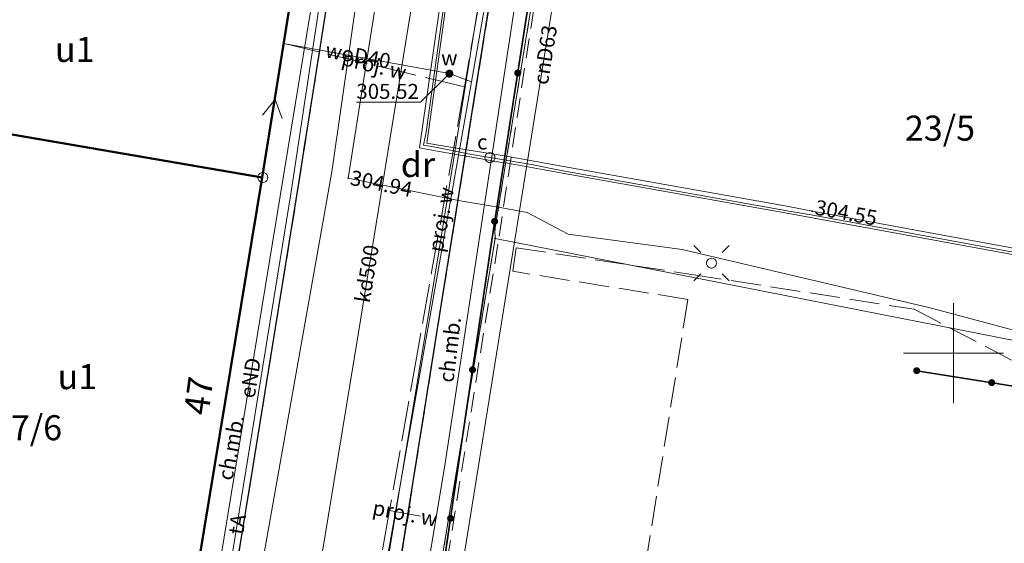
# Model space of a CAD drawing. Extents: x 6568120 to 6581475, y 5511602 to 5528428.
# Drawn here: x 6575353 to 6575403, y 5521990 to 5522017 of the extents above; entities that cross this region are included whole.
import ezdxf
from ezdxf.enums import TextEntityAlignment as Align

# ---------------------------------------------------------------- set-up
doc = ezdxf.new("R2010")
doc.units = 0
doc.header["$PDSIZE"] = 0.75
for name, pattern in [('PRZER1-1', [2, 1, -1]), ('PRZER2-1', [3, 2, -1]), ('PRZER3-1', [4, 3, -1]), ('PRZER4-1', [5, 4, -1])]:
    doc.linetypes.add(name, pattern=pattern)
doc.layers.get('0').update_dxf_attribs({"linetype": 'CONTINUOUS', "lineweight": 13})
for name, color, linetype, lineweight, true_color in [('GEPADR_O', 7, 'CONTINUOUS', 18, 0x0a0909), ('GEPPGD', 7, 'CONTINUOUS', 18, 0x008000), ('GESBZO', 7, 'CONTINUOUS', 50, 0x0a0909), ('GESBZO_O', 7, 'CONTINUOUS', 0, 0x0a0909), ('GESDZI', 7, 'CONTINUOUS', 18, 0x008000), ('GESDZI_O', 7, 'CONTINUOUS', 0, 0x008000), ('GESUZY', 7, 'PRZER1-1', 18, 0x008000), ('GESUZY_O', 7, 'CONTINUOUS', 0, 0x008000), ('GSLKOG', 7, 'CONTINUOUS', 35, 0x0a0909), ('GSLKRW', 7, 'CONTINUOUS', 25, 0x0a0909), ('GSSKOA', 7, 'PRZER3-1', 18, 0x0a0909), ('GSSKOD', 7, 'PRZER2-1', 18, 0x0a0909), ('GSSKOD_O', 7, 'CONTINUOUS', 0, 0x0a0909), ('GSSKPL', 7, 'PRZER3-1', 18, 0x0a0909), ('GULCNP', 7, 'CONTINUOUS', 18, 0xd200d2), ('GULCNP_O', 7, 'CONTINUOUS', 0, 0xd200d2), ('GULENN', 1, 'CONTINUOUS', 18, 0xff0000), ('GULENN_O', 1, 'CONTINUOUS', 0, 0xff0000), ('GULGNP', 7, 'CONTINUOUS', 18, 0xbfbf00), ('GULGSP', 7, 'CONTINUOUS', 18, 0xbfbf00), ('GULIPR', 7, 'CONTINUOUS', 18, 0x0a0909), ('GULKDP', 7, 'CONTINUOUS', 18, 0x803300), ('GULKDP_O', 7, 'CONTINUOUS', 18, 0x803300), ('GULTPR', 7, 'CONTINUOUS', 18, 0xff9100), ('GULTPR_O', 7, 'CONTINUOUS', 0, 0xff9100), ('GULWOP', 5, 'CONTINUOUS', 18, 0x0000ff), ('GULWOP_O', 5, 'CONTINUOUS', 18, 0x0000ff), ('GUPCSD', 7, 'CONTINUOUS', 18, 0xd200d2), ('GUPCSD_O', 7, 'CONTINUOUS', 18, 0xd200d2), ('GUPISL', 7, 'CONTINUOUS', 18, 0x0a0909), ('GUPWWB', 5, 'CONTINUOUS', 18, 0x0000ff), ('GZLWOP', 5, 'PRZER4-1', 18, 0x0000ff), ('GZLWOP_O', 5, 'PRZER4-1', 18, 0x0000ff)]:
    doc.layers.add(name, color=color, linetype=linetype, lineweight=lineweight, true_color=true_color)
for name, color, linetype, true_color in [('GUPCSH', 7, 'CONTINUOUS', 0xd200d2), ('GUPCSH_O', 7, 'CONTINUOUS', 0xd200d2), ('GUPGSH', 7, 'CONTINUOUS', 0xbfbf00), ('GUPGSH_O', 7, 'CONTINUOUS', 0xbfbf00), ('GUPWSH', 5, 'CONTINUOUS', 0x0000ff), ('GUPWSH_O', 5, 'CONTINUOUS', 0x0000ff), ('GUPWZA', 7, 'CONTINUOUS', 0x0a0909), ('GUPWZA_O', 7, 'CONTINUOUS', 0x0a0909)]:
    doc.layers.add(name, color=color, linetype=linetype, true_color=true_color)
doc.styles.add('GEO-INFO', font='arial.ttf')

# ---------------------------------------------------------------- blocks, each defined once
blk = doc.blocks.new('KOLO')
blk.add_hatch(color=0).paths.add_polyline_path([(0, 0.5), (-0.12941, 0.482963), (-0.25, 0.433013), (-0.353553, 0.353553), (-0.433013, 0.25), (-0.482963, 0.12941), (-0.5, 0), (-0.482963, -0.12941), (-0.433013, -0.25), (-0.353553, -0.353553), (-0.25, -0.433013), (-0.12941, -0.482963), (0, -0.5), (0.12941, -0.482963), (0.25, -0.433013), (0.353553, -0.353553), (0.433013, -0.25), (0.482963, -0.12941), (0.5, 0), (0.482963, 0.12941), (0.433013, 0.25), (0.353553, 0.353553), (0.25, 0.433013), (0.12941, 0.482963)])
blk = doc.blocks.new('POINT')
at = {"color": 0}
blk.add_point((0, 0), dxfattribs=at)
blk = doc.blocks.new('EPPGN')
blk.add_hatch(color=0).paths.add_polyline_path([(-0.09, 0), (-0.085595, -0.027812), (-0.072812, -0.052901), (-0.052901, -0.072812), (-0.027812, -0.085595), (0, -0.09), (0.027812, -0.085595), (0.052901, -0.072812), (0.072812, -0.052901), (0.085595, -0.027812), (0.09, 0), (0.085595, 0.027812), (0.072812, 0.052901), (0.052901, 0.072812), (0.027812, 0.085595), (0, 0.09), (-0.027812, 0.085595), (-0.052901, 0.072812), (-0.072812, 0.052901), (-0.085595, 0.027812)])
blk = doc.blocks.new('EPPGS')
at = {"color": 0}
blk.add_lwpolyline([(0.5, 0), (0.475528, -0.154508), (0.404508, -0.293893), (0.293893, -0.404508), (0.154508, -0.475528), (0, -0.5), (-0.154508, -0.475528), (-0.293893, -0.404508), (-0.404508, -0.293893), (-0.475528, -0.154508), (-0.5, 0), (-0.475528, 0.154508), (-0.404508, 0.293893), (-0.293893, 0.404508), (-0.154508, 0.475528), (0, 0.5), (0.154508, 0.475528), (0.293893, 0.404508), (0.404508, 0.293893), (0.475528, 0.154508)], close=True, dxfattribs=at)
blk = doc.blocks.new('OKRAG_PELNY')
at = {"color": 0}
blk.add_lwpolyline([(0.5, 0), (0.482963, -0.12941), (0.433013, -0.25), (0.353553, -0.353553), (0.25, -0.433013), (0.12941, -0.482963), (0, -0.5), (-0.12941, -0.482963), (-0.25, -0.433013), (-0.353553, -0.353553), (-0.433013, -0.25), (-0.482963, -0.12941), (-0.5, 0), (-0.482963, 0.12941), (-0.433013, 0.25), (-0.353553, 0.353553), (-0.25, 0.433013), (-0.12941, 0.482963), (0, 0.5), (0.12941, 0.482963), (0.25, 0.433013), (0.353553, 0.353553), (0.433013, 0.25), (0.482963, 0.12941)], close=True, dxfattribs=at)
blk = doc.blocks.new('SUSM01_01')
at = {"color": 0}
for points in [[(-0.353553, 0.353553), (-0.212132, 0.212132)], [(0.353553, 0.353553), (0.212132, 0.212132)], [(-0.353553, -0.353553), (-0.212132, -0.212132)], [(0.353553, -0.353553), (0.212132, -0.212132)]]:
    blk.add_lwpolyline(points, dxfattribs=at)
blk.add_lwpolyline([(0.1, 0), (0.093969, -0.034202), (0.076604, -0.064279), (0.05, -0.086603), (0.025882, -0.096593), (0, -0.1), (-0.025882, -0.096593), (-0.05, -0.086603), (-0.073305, -0.068017), (-0.090097, -0.043388), (-0.098883, -0.014904), (-0.098883, 0.014904), (-0.090097, 0.043388), (-0.073305, 0.068017), (-0.05, 0.086603), (-0.022252, 0.097493), (0.007473, 0.09972), (0.036534, 0.093087), (0.062349, 0.078183), (0.082624, 0.056332), (0.095557, 0.029476)], close=True, dxfattribs=at)
blk = doc.blocks.new('SUPE04_1')
at = {"color": 0}
for points in [[(6.982163, 1), (8.714214, 0), (6.982163, -1)], [(0, 0), (10, 0)]]:
    blk.add_lwpolyline(points, dxfattribs=at)

msp = doc.modelspace()

# ---------------------------------------------------------------- linework, layer by layer
at = {"color": 7, "linetype": 'Continuous', "lineweight": 13, "elevation": 100, "flags": 128}
for points in [[(6575400, 5521997.5), (6575400, 5522002.5)], [(6575397.5, 5522000), (6575402.5, 5522000)]]:
    msp.add_lwpolyline(points, dxfattribs=at)
at = {"layer": 'GESBZO', "linetype": 'Continuous', "elevation": 10.26}
for points in [[(6575346.9, 5522024.103), (6575352.583, 5522023.154), (6575352.11, 5522020.51), (6575357.28, 5522019.79), (6575358.738, 5522019.587), (6575362.02, 5522019.13), (6575366.966, 5522018.441), (6575365.417, 5522008.776), (6575350.472, 5522011.331), (6575350.397, 5522010.96), (6575345.128, 5522011.583)], [(6575365.417, 5522008.776), (6575361.719, 5521986.347), (6575346.937, 5521988.853), (6575350.397, 5522010.96), (6575350.472, 5522011.331)]]:
    msp.add_lwpolyline(points, close=True, dxfattribs=at)
at = {"layer": 'GESDZI', "linetype": 'Continuous', "elevation": 10.3}
msp.add_lwpolyline([(6575360.76, 5521980.59), (6575365.452, 5522008.77), (6575368.022, 5522025.189), (6575369.622, 5522035.619), (6575371.342, 5522046.288), (6575373.702, 5522060.917), (6575377.722, 5522085.916), (6575391.502, 5522086.506), (6575389.95, 5522085.28), (6575387.53, 5522070.24), (6575384.852, 5522053.808), (6575379.861, 5522023.338), (6575377.062, 5522006.17), (6575377.072, 5522005.73), (6575371.812, 5521974.072)], dxfattribs=at)
msp.add_lwpolyline([(6575360.76, 5521980.59), (6575365.452, 5522008.77), (6575368.022, 5522025.189), (6575369.622, 5522035.619), (6575371.342, 5522046.288), (6575373.702, 5522060.917), (6575377.722, 5522085.916), (6575391.502, 5522086.506), (6575389.95, 5522085.28), (6575387.53, 5522070.24), (6575384.852, 5522053.808), (6575379.861, 5522023.338), (6575377.062, 5522006.17), (6575377.072, 5522005.73), (6575371.812, 5521974.072)], dxfattribs=at)
msp.add_lwpolyline([(6575360.76, 5521980.59), (6575365.452, 5522008.77), (6575368.022, 5522025.189), (6575369.622, 5522035.619), (6575371.342, 5522046.288), (6575373.702, 5522060.917), (6575377.722, 5522085.916), (6575391.502, 5522086.506), (6575389.95, 5522085.28), (6575387.53, 5522070.24), (6575384.852, 5522053.808), (6575379.861, 5522023.338), (6575377.062, 5522006.17), (6575377.072, 5522005.73), (6575371.812, 5521974.072)], dxfattribs=at)
for points in [[(6575368.022, 5522025.189), (6575365.452, 5522008.77), (6575350.472, 5522011.331), (6575350.397, 5522010.96), (6575345.128, 5522011.583), (6575344.97, 5522010.611), (6575342.201, 5521993.394), (6575333.331, 5521994.821), (6575326.68, 5521995.91), (6575322.27, 5521996.63), (6575323.135, 5522001.311), (6575315.755, 5522002.631), (6575316.475, 5522006.671), (6575305.646, 5522008.601), (6575309.546, 5522033.529)], [(6575379.861, 5522023.338), (6575393.34, 5522021.97), (6575421.574, 5522017.961), (6575418.629, 5521997.561), (6575377.072, 5522005.73), (6575377.062, 5522006.17)], [(6575350.397, 5522010.96), (6575350.472, 5522011.331), (6575365.452, 5522008.77), (6575360.76, 5521980.59), (6575347.13, 5521982.82), (6575347.26, 5521983.61), (6575341.87, 5521984.51), (6575342.75, 5521989.58), (6575342.201, 5521993.394), (6575344.97, 5522010.611), (6575345.128, 5522011.583)], [(6575377.072, 5522005.73), (6575418.629, 5521997.561), (6575413.819, 5521967.323), (6575409.259, 5521936.524), (6575408.903, 5521934.073), (6575401.193, 5521935.213), (6575402.633, 5521945.652), (6575368.505, 5521952.282), (6575372.062, 5521974.032), (6575371.812, 5521974.072)]]:
    msp.add_lwpolyline(points, close=True, dxfattribs=at)
at = {"layer": 'GESUZY', "linetype": 'PRZER1-1', "ltscale": 0.5, "elevation": 10.18}
for points in [[(6575322.22, 5522090.8), (6575329.68, 5522090.13), (6575334.21, 5522089.73), (6575350.694, 5522088.256), (6575377.722, 5522085.916), (6575373.702, 5522060.917), (6575371.342, 5522046.288), (6575369.622, 5522035.619), (6575368.022, 5522025.189), (6575365.452, 5522008.77), (6575360.76, 5521980.59), (6575359.832, 5521974.972), (6575356.782, 5521955.164), (6575349.992, 5521914.036), (6575346.562, 5521892.347)], [(6575322.22, 5522090.8), (6575329.68, 5522090.13), (6575334.21, 5522089.73), (6575350.694, 5522088.256), (6575377.722, 5522085.916), (6575373.702, 5522060.917), (6575371.342, 5522046.288), (6575369.622, 5522035.619), (6575368.022, 5522025.189), (6575365.452, 5522008.77), (6575360.76, 5521980.59), (6575359.832, 5521974.972), (6575356.782, 5521955.164), (6575349.992, 5521914.036), (6575346.562, 5521892.347)], [(6575360.76, 5521980.59), (6575365.452, 5522008.77), (6575368.022, 5522025.189), (6575369.622, 5522035.619), (6575371.342, 5522046.288), (6575373.702, 5522060.917), (6575377.722, 5522085.916), (6575391.502, 5522086.506), (6575389.95, 5522085.28), (6575387.53, 5522070.24), (6575384.852, 5522053.808), (6575379.861, 5522023.338), (6575377.062, 5522006.17), (6575377.072, 5522005.73), (6575371.812, 5521974.072)], [(6575360.76, 5521980.59), (6575365.452, 5522008.77), (6575368.022, 5522025.189), (6575369.622, 5522035.619), (6575371.342, 5522046.288), (6575373.702, 5522060.917), (6575377.722, 5522085.916), (6575391.502, 5522086.506), (6575389.95, 5522085.28), (6575387.53, 5522070.24), (6575384.852, 5522053.808), (6575379.861, 5522023.338), (6575377.062, 5522006.17), (6575377.072, 5522005.73), (6575371.812, 5521974.072)], [(6575360.76, 5521980.59), (6575365.452, 5522008.77), (6575368.022, 5522025.189), (6575369.622, 5522035.619), (6575371.342, 5522046.288), (6575373.702, 5522060.917), (6575377.722, 5522085.916), (6575391.502, 5522086.506), (6575389.95, 5522085.28), (6575387.53, 5522070.24), (6575384.852, 5522053.808), (6575379.861, 5522023.338), (6575377.062, 5522006.17), (6575377.072, 5522005.73), (6575371.812, 5521974.072)], [(6575413.819, 5521967.323), (6575418.629, 5521997.561), (6575421.574, 5522017.961), (6575425.773, 5522046.957), (6575430.459, 5522079.246), (6575410.14, 5522083.026), (6575407.751, 5522067.127), (6575405.287, 5522050.455), (6575401.398, 5522051.105), (6575384.852, 5522053.808), (6575379.861, 5522023.338), (6575377.062, 5522006.17), (6575377.072, 5522005.73), (6575371.812, 5521974.072)]]:
    msp.add_lwpolyline(points, dxfattribs=at)
at = {"layer": 'GSLKOG', "linetype": 'Continuous', "elevation": 10.18}
for points in [[(6575422.156, 5522027.887), (6575422.598, 5522027.835), (6575417.85, 5521995.982), (6575398.155, 5521999.119)], [(6575367.272, 5521940.92), (6575368.424, 5521952.175), (6575370.318, 5521964.017), (6575372.23, 5521974.384), (6575373.669, 5521983.806), (6575375.397, 5521995.484), (6575376.9, 5522005.649), (6575378.646, 5522016.83), (6575380.621, 5522027.682)]]:
    msp.add_lwpolyline(points, dxfattribs=at)
at = {"layer": 'GSLKRW', "linetype": 'Continuous', "lineweight": 25, "elevation": 10.18}
msp.add_lwpolyline([(6575358.12, 5521888.73), (6575357.27, 5521889.05), (6575356.76, 5521889.5), (6575356.44, 5521890.28), (6575361.58, 5521923.25), (6575363.54, 5521934.78), (6575366.29, 5521951.4), (6575370.21, 5521976.22), (6575374.475, 5522002.991), (6575381.876, 5522049.23), (6575384.861, 5522068.217), (6575387.22, 5522081.37), (6575388.11, 5522086.66)], dxfattribs=at)
msp.add_lwpolyline([(6575360.81, 5521980.6), (6575361.81, 5521980.452, 0.433322), (6575362.806, 5521981.165), (6575364.969, 5521994.342), (6575367.21, 5522008.18), (6575368.771, 5522018.116)], format="xyb", dxfattribs=at)
at = {"layer": 'GSSKOA', "linetype": 'PRZER3-1', "lineweight": 18, "ltscale": 0.5}
for points in [[(6575362.806, 5521981.165), (6575364.969, 5521994.342), (6575368.771, 5522018.116), (6575370.165, 5522027.011), (6575371.542, 5522035.957), (6575372.52, 5522041.344), (6575374.58, 5522053.99), (6575379.45, 5522084.51), (6575380.1, 5522088.82), (6575380.48, 5522091.03)], [(6575390.05, 5522089.55), (6575388.89, 5522088.28), (6575388.11, 5522086.66), (6575387.22, 5522081.37), (6575384.861, 5522068.217), (6575381.876, 5522049.23), (6575374.475, 5522002.991), (6575370.21, 5521976.22), (6575366.29, 5521951.4), (6575363.54, 5521934.78), (6575361.58, 5521923.25), (6575356.44, 5521890.28)]]:
    msp.add_lwpolyline(points, dxfattribs=at)
at = {"layer": 'GSSKOD', "linetype": 'PRZER2-1', "lineweight": 18, "ltscale": 0.5}
msp.add_lwpolyline([(6575370.21, 5521976.22), (6575374.475, 5522002.991), (6575381.876, 5522049.23), (6575384.861, 5522068.217), (6575387.22, 5522081.37), (6575388.11, 5522086.66), (6575388.89, 5522088.28), (6575390.05, 5522089.55, -0.246821), (6575393.45, 5522090.44), (6575428.95, 5522084.06)], format="xyb", dxfattribs=at)
msp.add_lwpolyline([(6575410.16, 5522082.85), (6575391.54, 5522086.38), (6575389.95, 5522085.28), (6575387.53, 5522070.24), (6575384.82, 5522053.64), (6575382.952, 5522041.465), (6575382.743, 5522040.165), (6575382.039, 5522035.752), (6575380.65, 5522027.47), (6575380.13, 5522024.62), (6575377.207, 5522005.445), (6575371.429, 5521969.312)], dxfattribs=at)
msp.add_lwpolyline([(6575367.002, 5522018.436), (6575365.411, 5522008.744), (6575361.731, 5521986.345), (6575360.81, 5521980.6), (6575361.81, 5521980.452, 0.433322), (6575362.806, 5521981.165), (6575364.969, 5521994.342), (6575367.21, 5522008.18), (6575368.771, 5522018.116)], format="xyb", close=True, dxfattribs=at)
at = {"layer": 'GSSKPL', "linetype": 'PRZER3-1', "lineweight": 18, "ltscale": 0.5}
msp.add_lwpolyline([(6575400.294, 5521953.653), (6575400.15, 5521952.48), (6575399.22, 5521947.42), (6575399.24, 5521946.17), (6575378.78, 5521950.17), (6575378.225, 5521951.841), (6575378.579, 5521951.877), (6575386.71, 5522002.684), (6575377.961, 5522004.084), (6575378.122, 5522005.26), (6575386.895, 5522003.928), (6575398.025, 5522002.189), (6575406.913, 5521997.551)], close=True, dxfattribs=at)
at = {"layer": 'GULCNP', "linetype": 'Continuous', "elevation": 10.18}
for points in [[(6575359.37, 5521976.58), (6575373.036, 5521974.475), (6575381.709, 5522028.357)], [(6575367.478, 5522022.01), (6575374.368, 5522020.832), (6575375.059, 5522020.711), (6575374.968, 5522020.02), (6575373.751, 5522011.183), (6575373.66, 5522010.482), (6575374.341, 5522010.371), (6575375.965, 5522010.101), (6575377.548, 5522009.852), (6575379.022, 5522009.591), (6575380.495, 5522009.319), (6575391.652, 5522007.332), (6575392.935, 5522007.088), (6575403.441, 5522005.152)], [(6575403.765, 5522004.776), (6575392.839, 5522006.777), (6575391.947, 5522006.946), (6575380.44, 5522008.989), (6575378.966, 5522009.25), (6575377.693, 5522009.484), (6575377.493, 5522009.511), (6575375.909, 5522009.791), (6575373.985, 5522010.126), (6575373.293, 5522010.257), (6575373.394, 5522010.949), (6575374.643, 5522019.655), (6575374.744, 5522020.347), (6575374.052, 5522020.478), (6575367.435, 5522021.712)]]:
    msp.add_lwpolyline(points, dxfattribs=at)
at = {"layer": 'GULENN', "linetype": 'Continuous', "elevation": 10.18}
for points in [[(6575370.069, 5522080.327), (6575377.623, 5522079.592), (6575375.844, 5522067.94), (6575374.601, 5522058.864), (6575372.847, 5522047.32), (6575372.523, 5522044.52), (6575371.621, 5522042.342), (6575371.213, 5522040.114), (6575368.966, 5522025.892), (6575369.175, 5522025.019), (6575367.828, 5522016.969), (6575361.83, 5521980.55)], [(6575351.513, 5521856.185), (6575374.58, 5521994.5), (6575386.6, 5522073.59)]]:
    msp.add_lwpolyline(points, dxfattribs=at)
at = {"layer": 'GULGNP', "linetype": 'Continuous', "elevation": 10.18}
msp.add_lwpolyline([(6575381.161, 5522090.771), (6575380.316, 5522086.027), (6575379.216, 5522075.975), (6575378.66, 5522073.07), (6575376.72, 5522063.47), (6575368.91, 5522009.053), (6575362.5, 5521973.02)], dxfattribs=at)
at = {"layer": 'GULGSP', "linetype": 'Continuous', "elevation": 10.18}
msp.add_lwpolyline([(6575384.52, 5522104.17), (6575382.79, 5522093.66), (6575381.698, 5522086.086), (6575380.55, 5522078.12), (6575377.6, 5522056.34), (6575376.93, 5522052.59), (6575376.57, 5522051.31), (6575375.14, 5522042.99), (6575372.52, 5522026.5), (6575369.72, 5522008.74), (6575375.33, 5522007.6), (6575377.32, 5522007.28), (6575378.67, 5522007.02), (6575380.73, 5522005.94), (6575386.42, 5522005.18), (6575398.76, 5522002.27), (6575407.37, 5521999.98), (6575415.33, 5521998.41), (6575418.21, 5521998.28), (6575430.5, 5521996.04), (6575426.71, 5521971.54)], dxfattribs=at)
at = {"layer": 'GULIPR', "linetype": 'Continuous', "elevation": 10.18}
msp.add_lwpolyline([(6575403.615, 5522004.924), (6575392.871, 5522006.912), (6575391.78, 5522007.096), (6575380.459, 5522009.106), (6575378.975, 5522009.4), (6575377.713, 5522009.621), (6575376.81, 5522009.77), (6575375.911, 5522009.915), (6575374.17, 5522010.27), (6575373.496, 5522010.38), (6575373.618, 5522011.042), (6575374.841, 5522019.8), (6575374.914, 5522020.511), (6575374.24, 5522020.682), (6575367.455, 5522021.849)], dxfattribs=at)
at = {"layer": 'GULKDP', "linetype": 'Continuous', "elevation": 10.18}
msp.add_lwpolyline([(6575366.79, 5521980.05), (6575370.22, 5522000.93), (6575374.43, 5522026.75)], dxfattribs=at)
at = {"layer": 'GULTPR', "linetype": 'Continuous', "elevation": 10.17}
msp.add_lwpolyline([(6575378.664, 5522087.531), (6575378.539, 5522085.951), (6575378.27, 5522082.53), (6575376.14, 5522067.08), (6575372.29, 5522042.23), (6575369.33, 5522024.39), (6575366.86, 5522007.95), (6575361.48, 5521974.94), (6575360.7, 5521970.65)], dxfattribs=at)
at = {"layer": 'GULWOP', "linetype": 'Continuous', "elevation": 10.18}
for points in [[(6575355.971, 5521888.984), (6575362.14, 5521932.22), (6575362.37, 5521932.92), (6575367.64, 5521967.28), (6575369.555, 5521977.754), (6575375.884, 5522013.556), (6575377.379, 5522022.007), (6575379.701, 5522036.2), (6575383.007, 5522060.972), (6575383.2, 5522062.42), (6575383.54, 5522066.56), (6575385.48, 5522076.194), (6575386.87, 5522085.813), (6575386.942, 5522086.31), (6575387.888, 5522092.858), (6575387.964, 5522093.305)], [(6575355.971, 5521888.984), (6575365.88, 5521948.45), (6575367.875, 5521966.372), (6575372.467, 5521994.277), (6575374.261, 5522005.051), (6575379.028, 5522034.862), (6575379.185, 5522036.336), (6575382.119, 5522052.275), (6575386.33, 5522075.498), (6575388.358, 5522086.906), (6575389.308, 5522091.659)], [(6575375.884, 5522013.556), (6575374.784, 5522013.962), (6575366.489, 5522015.467)]]:
    msp.add_lwpolyline(points, dxfattribs=at)
at = {"layer": 'GUPWSH_O', "color": 5, "linetype": 'Continuous', "lineweight": 9, "true_color": 0x0000ff, "elevation": 10.8, "flags": 128}
msp.add_lwpolyline([(6575370.133, 5522012.534), (6575373.336, 5522012.534), (6575374.784, 5522013.962)], dxfattribs=at)
at = {"layer": 'GZLWOP', "linetype": 'PRZER4-1', "ltscale": 0.5, "elevation": 10.18}
for points in [[(6575379.429, 5522036.625), (6575378.743, 5522032.203), (6575377.052, 5522022.058), (6575375.589, 5522013.608), (6575375.534, 5522013.297)], [(6575375.534, 5522013.297), (6575366.514, 5522015.463)], [(6575375.534, 5522013.297), (6575373.192, 5522000.052), (6575371.793, 5521992.138)], [(6575371.793, 5521992.138), (6575370.52, 5521984.932)], [(6575371.793, 5521992.138), (6575373.345, 5521991.844)]]:
    msp.add_lwpolyline(points, dxfattribs=at)

# ---------------------------------------------------------------- block references
at = {"layer": 'GEPPGD', "color": 96, "lineweight": 18, "true_color": 0x008000, "xscale": 0.5, "yscale": 0.5, "rotation": 90}
for name, p in [('EPPGS', (6575365.452, 5522008.77, 10.32)), ('EPPGN', (6575377.062, 5522006.17, 10.32)), ('EPPGN', (6575377.072, 5522005.73, 10.32))]:
    msp.add_blockref(name, p, dxfattribs=at)
at = {"layer": 'GSLKOG', "lineweight": 5, "xscale": 0.35, "yscale": 0.35, "rotation": 90}
for p in [(6575378.203, 5522013.991, 10.18), (6575377.046, 5522006.581, 10.18), (6575375.941, 5521999.163, 10.18), (6575398.155, 5521999.119, 10.18), (6575401.905, 5521998.522, 10.18), (6575374.844, 5521991.744, 10.18)]:
    msp.add_blockref('KOLO', p, dxfattribs=at)
at = {"layer": 'GULENN', "lineweight": 5, "xscale": 0.5, "yscale": 0.5, "rotation": 81.02712385186527}
msp.add_blockref('SUPE04_1', (6575365.384, 5522008.358, 10.18), dxfattribs=at)
at = {"layer": 'GUPCSD', "color": 212, "lineweight": 18, "true_color": 0xd200d2, "xscale": 0.5, "yscale": 0.5, "rotation": 90}
msp.add_blockref('OKRAG_PELNY', (6575376.81, 5522009.77, 10.24), dxfattribs=at)
at = {"layer": 'GUPCSH', "color": 212, "lineweight": 5, "true_color": 0xd200d2, "xscale": 0.09, "yscale": 0.09, "rotation": 90}
msp.add_blockref('KOLO', (6575392.935, 5522007.088, 10.24), dxfattribs=at)
at = {"layer": 'GUPGSH', "color": 52, "lineweight": 5, "true_color": 0xbfbf00, "xscale": 0.09, "yscale": 0.09, "rotation": 90}
msp.add_blockref('KOLO', (6575369.72, 5522008.74, 10.24), dxfattribs=at)
at = {"layer": 'GUPISL', "color": 18, "lineweight": 18, "true_color": 0x0a0909, "xscale": 2.5, "yscale": 2.5, "rotation": 90}
msp.add_blockref('SUSM01_01', (6575387.891, 5522004.492, 10.24), dxfattribs=at)
at = {"layer": 'GUPWSH', "color": 5, "lineweight": 5, "true_color": 0x0000ff, "xscale": 0.09, "yscale": 0.09, "rotation": 90}
msp.add_blockref('KOLO', (6575374.784, 5522013.962, 10.24), dxfattribs=at)
at = {"layer": 'GUPWWB', "color": 5, "lineweight": 18, "true_color": 0x0000ff, "rotation": 90}
msp.add_blockref('POINT', (6575366.489, 5522015.467, 10.24), dxfattribs=at)
at = {"layer": 'GUPWZA', "color": 18, "lineweight": 5, "true_color": 0x0a0909, "xscale": 0.4, "yscale": 0.4, "rotation": 81.37813268238244}
msp.add_blockref('KOLO', (6575374.784, 5522013.962, 10.24), dxfattribs=at)

# ---------------------------------------------------------------- texts
at = {"layer": 'GEPADR_O', "color": 18, "linetype": 'Continuous', "lineweight": 0, "true_color": 0x0a0909, "style": 'GEO-INFO'}
msp.add_text('47', height=1.25, rotation=82.1594, dxfattribs=at).set_placement((6575362.73, 5521996.844, 10.8))
at = {"layer": 'GESBZO_O', "linetype": 'Continuous', "lineweight": 0, "style": 'GEO-INFO'}
for p in [(6575356.047, 5522015.17, 10.8), (6575356.177, 5521998.821, 10.8)]:
    msp.add_text('u1', height=1.25, dxfattribs=at).set_placement(p, align=Align.MIDDLE_CENTER)
at = {"layer": 'GESDZI_O', "linetype": 'Continuous', "lineweight": 0, "style": 'GEO-INFO'}
for s, p in [('23/5', (6575399.318, 5522011.239, 10.8)), ('17/6', (6575353.661, 5521996.269, 10.8))]:
    msp.add_text(s, height=1.25, dxfattribs=at).set_placement(p, align=Align.MIDDLE_CENTER)
at = {"layer": 'GESUZY_O', "linetype": 'Continuous', "lineweight": 0, "style": 'GEO-INFO'}
msp.add_text('dr', height=1.25, dxfattribs=at).set_placement((6575373.213, 5522009.42, 10.8), align=Align.MIDDLE_CENTER)
msp.add_text('dr', height=1.25, dxfattribs=at).set_placement((6575373.213, 5522009.42, 10.8), align=Align.MIDDLE_CENTER)
msp.add_text('dr', height=1.25, dxfattribs=at).set_placement((6575373.213, 5522009.42, 10.8), align=Align.MIDDLE_CENTER)
at = {"layer": 'GSSKOD_O', "linetype": 'Continuous', "lineweight": 0, "style": 'GEO-INFO'}
for rotation, p in [(83.3071, (6575374.803, 5522000.172, 10.8)), (79.3332, (6575363.861, 5521995.282, 10.8))]:
    msp.add_text('ch.mb.', height=0.75, rotation=rotation, dxfattribs=at).set_placement(p, align=Align.MIDDLE_CENTER)
at = {"layer": 'GULCNP_O', "linetype": 'Continuous', "lineweight": 0, "style": 'GEO-INFO'}
msp.add_text('cnD63', height=0.75, rotation=80.856, dxfattribs=at).set_placement((6575379.57, 5522014.901, 10.8), align=Align.MIDDLE_CENTER)
at = {"layer": 'GULENN_O', "linetype": 'Continuous', "lineweight": 0, "style": 'GEO-INFO'}
msp.add_text('eND', height=0.75, rotation=80.6474, dxfattribs=at).set_placement((6575364.829, 5521998.76, 10.8), align=Align.MIDDLE_CENTER)
at = {"layer": 'GULKDP_O', "linetype": 'Continuous', "lineweight": 0, "style": 'GEO-INFO'}
msp.add_text('kd500', height=0.75, rotation=80.7393, dxfattribs=at).set_placement((6575370.659, 5522003.966, 10.8), align=Align.MIDDLE_CENTER)
at = {"layer": 'GULTPR_O', "linetype": 'Continuous', "lineweight": 0, "style": 'GEO-INFO'}
msp.add_text('tA', height=0.75, rotation=80.7433, dxfattribs=at).set_placement((6575364.17, 5521991.445, 10.8), align=Align.MIDDLE_CENTER)
at = {"layer": 'GULWOP_O', "linetype": 'Continuous', "lineweight": 0, "style": 'GEO-INFO'}
msp.add_text('woD40', height=0.75, rotation=349.7176, dxfattribs=at).set_placement((6575370.218, 5522014.863, 10.8), align=Align.MIDDLE_CENTER)
at = {"layer": 'GUPCSD_O', "color": 212, "linetype": 'Continuous', "lineweight": 0, "true_color": 0xd200d2, "style": 'GEO-INFO'}
msp.add_text('c', height=0.75, dxfattribs=at).set_placement((6575376.689, 5522010.17, 10.8), align=Align.RIGHT)
at = {"layer": 'GUPCSH_O', "color": 212, "linetype": 'Continuous', "lineweight": 0, "true_color": 0xd200d2, "style": 'GEO-INFO'}
msp.add_text('304.55', height=0.75, rotation=349.5594, dxfattribs=at).set_placement((6575393.09, 5522007.3, 10.8), align=Align.MIDDLE_LEFT)
at = {"layer": 'GUPGSH_O', "color": 18, "linetype": 'Continuous', "lineweight": 0, "true_color": 0x0a0909, "style": 'GEO-INFO'}
msp.add_text('304.94', height=0.75, rotation=348.5134, dxfattribs=at).set_placement((6575369.852, 5522008.781, 10.8), align=Align.MIDDLE_LEFT)
at = {"layer": 'GUPWSH_O', "color": 5, "linetype": 'Continuous', "lineweight": 0, "true_color": 0x0000ff, "style": 'GEO-INFO'}
msp.add_text('305.52', height=0.75, rotation=360, dxfattribs=at).set_placement((6575370.133, 5522013.076), align=Align.MIDDLE_LEFT)
at = {"layer": 'GUPWZA_O', "color": 18, "linetype": 'Continuous', "lineweight": 0, "true_color": 0x0a0909, "style": 'GEO-INFO'}
msp.add_text('w', height=0.75, dxfattribs=at).set_placement((6575375.191, 5522014.371, 10.8), align=Align.RIGHT)
at = {"layer": 'GZLWOP_O', "linetype": 'Continuous', "lineweight": 0, "style": 'GEO-INFO'}
for rotation, p in [(346.5029, (6575371.024, 5522014.38, 10.8)), (79.974, (6575374.363, 5522006.675, 10.8)), (349.2836, (6575372.569, 5521991.991, 10.8))]:
    msp.add_text('proj. w', height=0.75, rotation=rotation, dxfattribs=at).set_placement(p, align=Align.MIDDLE_CENTER)

doc.saveas('drawing.dxf')
